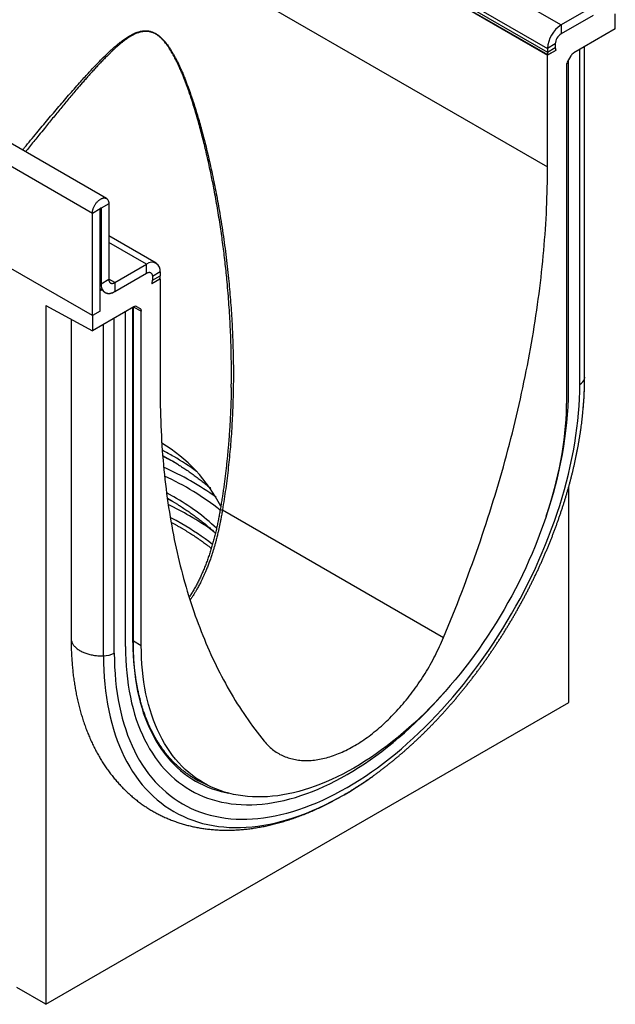
# Model space of a CAD drawing. Units: millimetres. Extents: x -402 to 1084, y -107 to 950.
# Drawn here: x 68 to 177, y -107 to 73 of the extents above; entities that cross this region are included whole.
import ezdxf

# ---------------------------------------------------------------- set-up
doc = ezdxf.new("R2010")
doc.units = ezdxf.units.MM
doc.layers.add('132443', color=7, linetype='Continuous')

# ---------------------------------------------------------------- blocks, each defined once
blk = doc.blocks.new('1038135-M_002_ISO_view')
for p, q in [((261.38, -257.57), (-92.17, -53.47)), ((258.82, -260.28), (-94.73, -56.17)), ((71.44, -95.67), (341.9, -251.81)), ((198.93, -141.92), (344.38, -225.89)), ((196.45, -146.21), (341.9, -230.17)), ((196.45, -146.88), (341.9, -230.85)), ((323.62, -220.84), (341.9, -231.4)), ((341.95, -231.37), (323.67, -220.82)), ((350.21, -222.52), (344.38, -225.89)), ((350.21, -224.15), (344.38, -227.52)), ((354.28, -226.62), (354.28, -223.85)), ((344.38, -225.89), (344.38, -227.52)), ((354.28, -226.62), (346.7, -231)), ((343.32, -229.36), (341.9, -230.17)), ((341.9, -230.85), (343.32, -230.03)), ((343.32, -229.36), (343.32, -230.03)), ((348.68, -290.22), (348.68, -229.85)), ((348.68, -290.38), (348.68, -229.86)), ((341.9, -230.17), (341.9, -230.85)), ((343.43, -230.52), (341.9, -231.4)), ((341.9, -251.81), (341.9, -231.4)), ((343.43, -230.52), (341.95, -231.37)), ((345.55, -232.65), (346.2, -231.53)), ((347.8, -291.52), (347.8, -230.36)), ((345.34, -233.34), (345.34, -294.37)), ((345.76, -292.7), (345.76, -232.29)), ((261.82, -258.54), (260.41, -259.36)), ((261.82, -258.54), (261.82, -272.32)), ((260.23, -259.46), (258.82, -260.28)), ((258.82, -278.95), (258.82, -260.28)), ((260.23, -278.14), (260.23, -259.46)), ((260.41, -259.36), (260.32, -259.31)), ((260.41, -259.36), (260.41, -273.14)), ((270.47, -269.39), (261.82, -264.4)), ((268.72, -269.56), (261.82, -265.58)), ((258.82, -278.95), (240.18, -268.19)), ((262.89, -272.93), (268.72, -269.56)), ((268.72, -271.2), (268.72, -269.56)), ((262.89, -274.57), (268.72, -271.2)), ((271.19, -270.99), (269.78, -271.81)), ((271.19, -270.99), (271.19, -271.67)), ((260.41, -273.14), (260.23, -273.03)), ((260.41, -273.14), (261.82, -272.32)), ((262.89, -272.93), (261.82, -272.32)), ((262.89, -272.93), (262.89, -274.57)), ((269.67, -273.1), (271.19, -272.22)), ((269.67, -273.1), (271.15, -272.25)), ((269.78, -272.49), (271.19, -271.67)), ((269.78, -271.81), (269.78, -272.49)), ((271.19, -272.22), (271.15, -272.2)), ((271.19, -272.22), (271.19, -292.63)), ((260.23, -273.98), (260.65, -274.22)), ((260.65, -274.22), (260.23, -274.46)), ((260.23, -278.14), (260.23, -274.46)), ((250.33, -277.09), (258.82, -281.73)), ((250.33, -277.09), (250.33, -404.7)), ((266.4, -277.35), (258.82, -281.73)), ((260.23, -278.14), (258.82, -278.95)), ((264.86, -339.4), (264.86, -278.24)), ((266.21, -338.62), (266.21, -277.46)), ((266.3, -338.5), (266.3, -277.41)), ((267.75, -278.14), (266.33, -277.4)), ((266.74, -277.26), (267.55, -277.68)), ((266.9, -277.31), (266.87, -277.29)), ((266.9, -277.31), (267.55, -277.68)), ((267.75, -339.16), (267.75, -278.14)), ((254.93, -279.6), (254.93, -337.83)), ((258.82, -278.95), (258.82, -281.73)), ((262.82, -340.58), (262.82, -279.42)), ((260.85, -341.08), (260.85, -280.56)), ((348.36, -296.67), (348.43, -295.9)), ((272.38, -304.95), (271.66, -304.56)), ((345.79, -349.59), (345.79, -310.15)), ((273.42, -312.88), (272.51, -312.37)), ((282.56, -314.42), (322.93, -337.73)), ((266.3, -338.36), (267.75, -339.16)), ((250.33, -404.7), (345.79, -349.59)), ((309.49, -363.42), (310.06, -363.02)), ((277.74, -363.56), (279.63, -364.57)), ((250.33, -404.7), (245.03, -401.64))]:
    blk.add_line(p, q)
at = {"flags": 128}
for points in [[(322.93, -337.73), (323.37, -336.69), (323.79, -335.65), (324.22, -334.62), (324.64, -333.58), (325.05, -332.54), (325.46, -331.5), (325.86, -330.46), (326.26, -329.42), (326.66, -328.38), (327.05, -327.34), (327.43, -326.3), (327.81, -325.26), (328.19, -324.22), (328.56, -323.18), (328.93, -322.14), (329.29, -321.1), (329.65, -320.06), (330, -319.02), (330.34, -317.97), (330.69, -316.93), (331.02, -315.89), (331.36, -314.85), (331.68, -313.81), (332.01, -312.77), (332.32, -311.73), (332.64, -310.69), (332.94, -309.66), (333.25, -308.62), (333.54, -307.58), (333.84, -306.54), (334.12, -305.51), (334.41, -304.47), (334.68, -303.44), (334.96, -302.4), (335.22, -301.37), (335.49, -300.34), (335.74, -299.31), (335.99, -298.28), (336.24, -297.25), (336.48, -296.22), (336.72, -295.19), (336.95, -294.17), (337.18, -293.14), (337.4, -292.12), (337.61, -291.1), (337.82, -290.08), (338.03, -289.06), (338.23, -288.04), (338.43, -287.02), (338.62, -286.01), (338.8, -285), (338.98, -283.98), (339.15, -282.97), (339.32, -281.97), (339.48, -280.96), (339.64, -279.96), (339.8, -278.95), (339.94, -277.95), (340.09, -276.95), (340.22, -275.96), (340.35, -274.96), (340.48, -273.97), (340.6, -272.98), (340.72, -271.99), (340.83, -271), (340.93, -270.02), (341.03, -269.04), (341.13, -268.06), (341.21, -267.08), (341.3, -266.11), (341.38, -265.14), (341.45, -264.17), (341.52, -263.2), (341.58, -262.24), (341.63, -261.27), (341.69, -260.31), (341.73, -259.36), (341.77, -258.4), (341.81, -257.45), (341.84, -256.51), (341.86, -255.56), (341.88, -254.62), (341.89, -253.68), (341.9, -252.74), (341.9, -251.81)], [(258.82, -260.28), (258.82, -260.17), (258.83, -260.06), (258.84, -259.95), (258.86, -259.84), (258.89, -259.72), (258.92, -259.6), (258.95, -259.49), (258.99, -259.37), (259.04, -259.25), (259.09, -259.14), (259.14, -259.02), (259.2, -258.91), (259.26, -258.79), (259.33, -258.68), (259.4, -258.58), (259.47, -258.47), (259.54, -258.37), (259.62, -258.28), (259.71, -258.18), (259.79, -258.09), (259.87, -258.01), (259.96, -257.93), (260.05, -257.86), (260.14, -257.79), (260.23, -257.73), (260.32, -257.67), (260.41, -257.62), (260.5, -257.58), (260.59, -257.55), (260.68, -257.52), (260.77, -257.49), (260.85, -257.48), (260.94, -257.47), (261.02, -257.47), (261.1, -257.47), (261.18, -257.49), (261.25, -257.51), (261.32, -257.53), (261.38, -257.57), (261.45, -257.61), (261.5, -257.66), (261.56, -257.71), (261.61, -257.77), (261.65, -257.83), (261.69, -257.91), (261.73, -257.98), (261.76, -258.06), (261.78, -258.15), (261.8, -258.24), (261.81, -258.34), (261.82, -258.44), (261.82, -258.54)], [(260.23, -259.46), (260.24, -259.43), (260.25, -259.4), (260.26, -259.37), (260.28, -259.35), (260.3, -259.32), (260.32, -259.31), (260.34, -259.3), (260.37, -259.29), (260.38, -259.3), (260.4, -259.31), (260.41, -259.33), (260.41, -259.36)], [(268.72, -271.2), (268.79, -271.16), (268.87, -271.12), (268.94, -271.1), (269.02, -271.08), (269.09, -271.06), (269.16, -271.05), (269.23, -271.05), (269.29, -271.06), (269.35, -271.08), (269.41, -271.1), (269.47, -271.12), (269.52, -271.16), (269.57, -271.2), (269.61, -271.25), (269.65, -271.3), (269.68, -271.36), (269.71, -271.42), (269.74, -271.49), (269.76, -271.56), (269.77, -271.64), (269.78, -271.72), (269.78, -271.81)], [(268.72, -271.2), (268.79, -271.16), (268.87, -271.12), (268.94, -271.1), (269.02, -271.08), (269.09, -271.06), (269.16, -271.05), (269.23, -271.05), (269.29, -271.06), (269.35, -271.08), (269.41, -271.1), (269.47, -271.12), (269.52, -271.16), (269.57, -271.2), (269.61, -271.25), (269.65, -271.3), (269.68, -271.36), (269.71, -271.42), (269.74, -271.49), (269.76, -271.56), (269.77, -271.64), (269.78, -271.72), (269.78, -271.81)], [(261.82, -272.32), (261.83, -272.41), (261.84, -272.49), (261.85, -272.57), (261.87, -272.64), (261.89, -272.71), (261.92, -272.77), (261.95, -272.83), (261.99, -272.89), (262.04, -272.93), (262.08, -272.97), (262.14, -273.01), (262.19, -273.03), (262.25, -273.06), (262.31, -273.07), (262.38, -273.08), (262.44, -273.08), (262.51, -273.07), (262.59, -273.06), (262.66, -273.03), (262.73, -273.01), (262.81, -272.97), (262.89, -272.93)], [(260.65, -274.22), (260.7, -274.31), (260.76, -274.4), (260.82, -274.48), (260.89, -274.55), (260.96, -274.61), (261.03, -274.67), (261.11, -274.72), (261.19, -274.77), (261.28, -274.81), (261.37, -274.84), (261.47, -274.87), (261.56, -274.89), (261.66, -274.9), (261.76, -274.9), (261.87, -274.9), (261.98, -274.89), (262.09, -274.87), (262.2, -274.85), (262.31, -274.82), (262.42, -274.78), (262.54, -274.74), (262.65, -274.69), (262.77, -274.63), (262.89, -274.57)], [(348.68, -290.22), (348.68, -290.26), (348.68, -290.38)], [(262.82, -340.58), (262.84, -341.86), (262.88, -343.11), (262.95, -344.35), (263.05, -345.57), (263.18, -346.77), (263.34, -347.95), (263.53, -349.11), (263.75, -350.25), (263.99, -351.36), (264.27, -352.44), (264.57, -353.51), (264.9, -354.54), (265.26, -355.55), (265.64, -356.53), (266.06, -357.49), (266.49, -358.42), (266.96, -359.31), (267.45, -360.18), (267.97, -361.02), (268.51, -361.83), (269.08, -362.6), (269.68, -363.35), (270.29, -364.06), (270.94, -364.74), (271.6, -365.38), (272.29, -365.99), (273, -366.57), (273.73, -367.11), (274.49, -367.62), (275.27, -368.09), (276.06, -368.53), (276.88, -368.93), (277.72, -369.29), (278.57, -369.62), (279.44, -369.91), (280.34, -370.16), (281.24, -370.38), (282.17, -370.56), (283.11, -370.7), (284.07, -370.81), (285.04, -370.88), (286.02, -370.91), (287.02, -370.9), (288.03, -370.85), (289.05, -370.77), (290.08, -370.65), (291.13, -370.49), (292.18, -370.3), (293.24, -370.06), (294.31, -369.79), (295.39, -369.49), (296.48, -369.14), (297.57, -368.77), (298.66, -368.35), (299.77, -367.9), (300.87, -367.41), (301.98, -366.89), (303.09, -366.33), (304.2, -365.74), (305.31, -365.12), (306.42, -364.46), (307.54, -363.77), (308.65, -363.04), (309.75, -362.28), (310.86, -361.5), (311.96, -360.68), (313.05, -359.83), (314.15, -358.94), (315.23, -358.03), (316.31, -357.1), (317.38, -356.13), (318.44, -355.14), (319.5, -354.11), (320.54, -353.07), (321.57, -351.99), (322.59, -350.9), (323.6, -349.78), (324.6, -348.63), (325.59, -347.47), (326.56, -346.28), (327.51, -345.07), (328.45, -343.84), (329.38, -342.59), (330.29, -341.33), (331.18, -340.04), (332.05, -338.75), (332.91, -337.43), (333.74, -336.1), (334.56, -334.76), (335.36, -333.4), (336.13, -332.03), (336.89, -330.65), (337.62, -329.26), (338.33, -327.87), (339.02, -326.46), (339.69, -325.05), (340.33, -323.63), (340.95, -322.2), (341.54, -320.77), (342.11, -319.34), (342.65, -317.91), (343.17, -316.47), (343.66, -315.03), (344.13, -313.6), (344.57, -312.16), (344.98, -310.73), (345.37, -309.31), (345.72, -307.88), (346.05, -306.47), (346.35, -305.06), (346.63, -303.65), (346.87, -302.26), (347.09, -300.87), (347.28, -299.5), (347.44, -298.14), (347.57, -296.78), (347.67, -295.45), (347.74, -294.12), (347.79, -292.81), (347.8, -291.52)], [(271.19, -292.63), (271.2, -293.56), (271.2, -294.49), (271.22, -295.41), (271.24, -296.33), (271.26, -297.25), (271.29, -298.16), (271.33, -299.07), (271.37, -299.98), (271.41, -300.88), (271.46, -301.78), (271.52, -302.68), (271.58, -303.57), (271.65, -304.46), (271.72, -305.35), (271.8, -306.23), (271.88, -307.11), (271.97, -307.98), (272.07, -308.85), (272.17, -309.72), (272.27, -310.58), (272.38, -311.44), (272.5, -312.29), (272.62, -313.15), (272.74, -313.99), (272.88, -314.84), (273.01, -315.67), (273.15, -316.51), (273.3, -317.34), (273.46, -318.17), (273.61, -318.99), (273.78, -319.81), (273.95, -320.62), (274.12, -321.43), (274.3, -322.23), (274.48, -323.03), (274.67, -323.83), (274.87, -324.62), (275.07, -325.41), (275.27, -326.19), (275.48, -326.96), (275.7, -327.74), (275.92, -328.51), (276.15, -329.27), (276.38, -330.03), (276.61, -330.78), (276.86, -331.53), (277.1, -332.27), (277.36, -333.01), (277.61, -333.75), (277.87, -334.48), (278.14, -335.2), (278.41, -335.92), (278.69, -336.64), (278.97, -337.34), (279.26, -338.05), (279.55, -338.75), (279.85, -339.44), (280.15, -340.13), (280.46, -340.81), (280.77, -341.49), (281.09, -342.16), (281.41, -342.83), (281.74, -343.49), (282.07, -344.15), (282.41, -344.8), (282.75, -345.45), (283.1, -346.09), (283.45, -346.72), (283.81, -347.35), (284.17, -347.98), (284.54, -348.59), (284.91, -349.21), (285.28, -349.81), (285.67, -350.41), (286.05, -351.01), (286.44, -351.6), (286.84, -352.18), (287.24, -352.76), (287.64, -353.33), (288.05, -353.9), (288.46, -354.46), (288.88, -355.02), (289.3, -355.57), (289.73, -356.11), (290.16, -356.65)], [(345.34, -294.37), (345.33, -295.55), (345.29, -296.74), (345.23, -297.95), (345.13, -299.17), (345.01, -300.41), (344.87, -301.65), (344.7, -302.91), (344.5, -304.17), (344.27, -305.45), (344.02, -306.73), (343.75, -308.01), (343.45, -309.31), (343.12, -310.61), (342.77, -311.91), (342.39, -313.22), (341.99, -314.53), (341.57, -315.84), (341.12, -317.15), (340.64, -318.46), (340.15, -319.77), (339.63, -321.08), (339.09, -322.38), (338.52, -323.68), (337.94, -324.98), (337.33, -326.27), (336.7, -327.55), (336.05, -328.83), (335.38, -330.1), (334.69, -331.36), (333.98, -332.61), (333.25, -333.84), (332.51, -335.07), (331.74, -336.29), (330.96, -337.49), (330.17, -338.67), (329.35, -339.84), (328.52, -341), (327.68, -342.14), (326.82, -343.26), (325.95, -344.36), (325.06, -345.45), (324.16, -346.51), (323.25, -347.56), (322.33, -348.58), (321.4, -349.58), (320.45, -350.56), (319.5, -351.52), (318.54, -352.45), (317.57, -353.36), (316.59, -354.24), (315.61, -355.1), (314.62, -355.93), (313.62, -356.73), (312.62, -357.51), (311.61, -358.26), (310.6, -358.98), (309.59, -359.67), (308.58, -360.33), (307.56, -360.96), (306.55, -361.56), (305.53, -362.14), (304.52, -362.68), (303.51, -363.18), (302.49, -363.66), (301.49, -364.1), (300.48, -364.52), (299.48, -364.9), (298.48, -365.24), (297.49, -365.55), (296.51, -365.83), (295.53, -366.08), (294.56, -366.29), (293.6, -366.47), (292.65, -366.62), (291.7, -366.72), (290.77, -366.8), (289.85, -366.84), (288.94, -366.85), (288.04, -366.82), (287.15, -366.76), (286.28, -366.66), (285.42, -366.53), (284.57, -366.37), (283.75, -366.17), (282.93, -365.94), (282.13, -365.68), (281.35, -365.38), (280.59, -365.04), (279.84, -364.68), (279.12, -364.28), (278.41, -363.85), (277.72, -363.39), (277.05, -362.89), (276.4, -362.36), (275.77, -361.81), (275.16, -361.22), (274.58, -360.6), (274.01, -359.95), (273.47, -359.27), (272.95, -358.56), (272.45, -357.82), (271.98, -357.06), (271.53, -356.27), (271.11, -355.45), (270.71, -354.6), (270.33, -353.73), (269.98, -352.83), (269.65, -351.91), (269.35, -350.96), (269.08, -349.99), (268.83, -349), (268.6, -347.99), (268.4, -346.95), (268.23, -345.89), (268.09, -344.82), (267.97, -343.72), (267.87, -342.61), (267.81, -341.47), (267.77, -340.33), (267.75, -339.16)], [(273.42, -305.53), (272.42, -304.97), (272.38, -304.95)], [(274.52, -306.19), (274.39, -306.11), (273.42, -305.53)], [(273.67, -312.04), (272.67, -311.47), (272.36, -311.31)], [(274, -313.22), (273.56, -312.97), (272.51, -312.42)], [(274.52, -313.54), (274.39, -313.46), (273.42, -312.88)], [(275.14, -316.96), (274.09, -316.38), (273.04, -315.81)], [(254.93, -337.83), (254.93, -337.87), (254.94, -337.99), (254.95, -338.12), (254.97, -338.24), (255, -338.36), (255.04, -338.48), (255.09, -338.6), (255.14, -338.71), (255.2, -338.83), (255.27, -338.95), (255.34, -339.06), (255.43, -339.17), (255.52, -339.28), (255.61, -339.39), (255.72, -339.5), (255.83, -339.6), (255.95, -339.7), (256.07, -339.8), (256.2, -339.89), (256.34, -339.99), (256.48, -340.08), (256.63, -340.16), (256.78, -340.25), (256.94, -340.33), (257.11, -340.4), (257.28, -340.48), (257.45, -340.55), (257.63, -340.61), (257.81, -340.67), (258, -340.73), (258.18, -340.78), (258.38, -340.83), (258.57, -340.88), (258.77, -340.92), (258.97, -340.96), (259.18, -340.99), (259.38, -341.02), (259.59, -341.04), (259.8, -341.06), (260.01, -341.07), (260.22, -341.08), (260.43, -341.09), (260.64, -341.09), (260.85, -341.08)], [(290.16, -356.65), (290.34, -356.86), (290.52, -357.07), (290.71, -357.27), (290.91, -357.46), (291.1, -357.65), (291.3, -357.84), (291.51, -358.01), (291.72, -358.18), (291.93, -358.34), (292.15, -358.5), (292.37, -358.65), (292.6, -358.79), (292.83, -358.93), (293.06, -359.06), (293.3, -359.18), (293.54, -359.3), (293.79, -359.41), (294.04, -359.51), (294.29, -359.6), (294.54, -359.69), (294.8, -359.77), (295.07, -359.85), (295.33, -359.91), (295.6, -359.97), (295.87, -360.03), (296.15, -360.07), (296.43, -360.11), (296.71, -360.14), (296.99, -360.17), (297.28, -360.19), (297.57, -360.2), (297.86, -360.2), (298.15, -360.2), (298.45, -360.19), (298.75, -360.17), (299.05, -360.14), (299.35, -360.11), (299.66, -360.07), (299.97, -360.02), (300.28, -359.97), (300.59, -359.91), (300.9, -359.84), (301.21, -359.77), (301.53, -359.69), (301.85, -359.6), (302.17, -359.5), (302.48, -359.4), (302.81, -359.29), (303.13, -359.18), (303.45, -359.05), (303.77, -358.92), (304.1, -358.79), (304.42, -358.64), (304.75, -358.49), (305.08, -358.34), (305.4, -358.17), (305.73, -358), (306.06, -357.83), (306.39, -357.64), (306.71, -357.46), (307.04, -357.26), (307.37, -357.06), (307.69, -356.85), (308.02, -356.64), (308.35, -356.42), (308.67, -356.19), (309, -355.96), (309.32, -355.72), (309.65, -355.48), (309.97, -355.23), (310.29, -354.97), (310.61, -354.71), (310.93, -354.44), (311.25, -354.17), (311.57, -353.89), (311.88, -353.61), (312.2, -353.32), (312.51, -353.03), (312.82, -352.73), (313.13, -352.43), (313.44, -352.12), (313.74, -351.8), (314.05, -351.49), (314.35, -351.16), (314.65, -350.84), (314.94, -350.5), (315.24, -350.17), (315.53, -349.83), (315.82, -349.48), (316.11, -349.14), (316.39, -348.78), (316.67, -348.43), (316.95, -348.07), (317.22, -347.7), (317.5, -347.33), (317.77, -346.96), (318.03, -346.59), (318.29, -346.21), (318.55, -345.83), (318.81, -345.45), (319.06, -345.06), (319.31, -344.67), (319.56, -344.28), (319.8, -343.88), (320.04, -343.49), (320.27, -343.09), (320.5, -342.69), (320.73, -342.28), (320.95, -341.88), (321.17, -341.47), (321.38, -341.06), (321.59, -340.65), (321.79, -340.23), (322, -339.82), (322.19, -339.4), (322.39, -338.98), (322.57, -338.57), (322.76, -338.15), (322.93, -337.73)], [(264.86, -339.4), (264.88, -340.61), (264.92, -341.81), (264.99, -342.99), (265.09, -344.15), (265.21, -345.3), (265.36, -346.42), (265.54, -347.52), (265.75, -348.6), (265.98, -349.66), (266.24, -350.69), (266.53, -351.7), (266.84, -352.69), (267.18, -353.65), (267.55, -354.59), (267.94, -355.5), (268.36, -356.38), (268.81, -357.23), (269.27, -358.06), (269.77, -358.86), (270.28, -359.62), (270.83, -360.36), (271.39, -361.07), (271.98, -361.75), (272.59, -362.39), (273.22, -363.01), (273.88, -363.59), (274.56, -364.14), (275.25, -364.65), (275.97, -365.14), (276.71, -365.59), (277.47, -366), (278.25, -366.38), (279.04, -366.73), (279.86, -367.04), (280.69, -367.32), (281.54, -367.56), (282.4, -367.77), (283.28, -367.94), (284.18, -368.07), (285.09, -368.17), (286.01, -368.24), (286.95, -368.27), (287.9, -368.26), (288.86, -368.22), (289.83, -368.14), (290.82, -368.02), (291.81, -367.87), (292.81, -367.69), (293.82, -367.46), (294.84, -367.21), (295.87, -366.92), (296.9, -366.59), (297.94, -366.23), (298.98, -365.83), (300.03, -365.4), (301.08, -364.94), (302.14, -364.44), (303.19, -363.91), (304.25, -363.35), (305.31, -362.76), (306.37, -362.13), (307.43, -361.47), (308.48, -360.78), (309.54, -360.06), (310.59, -359.31), (311.64, -358.53), (312.68, -357.72), (313.72, -356.88), (314.75, -356.01), (315.78, -355.12), (316.8, -354.2), (317.81, -353.25), (318.81, -352.28), (319.81, -351.29), (320.79, -350.27), (321.76, -349.22), (322.72, -348.15), (323.07, -347.77)], [(264.86, -339.4), (264.88, -340.61), (264.92, -341.81), (264.99, -342.99), (265.09, -344.15), (265.21, -345.3), (265.36, -346.42), (265.54, -347.52), (265.75, -348.6), (265.98, -349.66), (266.24, -350.69), (266.53, -351.7), (266.84, -352.69), (267.18, -353.65), (267.55, -354.59), (267.94, -355.5), (268.36, -356.38), (268.81, -357.23), (269.27, -358.06), (269.77, -358.86), (270.28, -359.62), (270.83, -360.36), (271.39, -361.07), (271.98, -361.75), (272.59, -362.39), (273.22, -363.01), (273.88, -363.59), (274.56, -364.14), (275.25, -364.65), (275.97, -365.14), (276.71, -365.59), (277.47, -366), (278.25, -366.38), (279.04, -366.73), (279.86, -367.04), (280.69, -367.32), (281.54, -367.56), (282.4, -367.77), (283.28, -367.94), (284.18, -368.07), (285.09, -368.17), (286.01, -368.24), (286.95, -368.27), (287.9, -368.26), (288.86, -368.22), (289.83, -368.14), (290.82, -368.02), (291.81, -367.87), (292.81, -367.69), (293.82, -367.46), (294.84, -367.21), (295.87, -366.92), (296.9, -366.59), (297.94, -366.23), (298.98, -365.83), (300.03, -365.4), (301.08, -364.94), (302.14, -364.44), (303.19, -363.91), (304.25, -363.35), (305.31, -362.76), (306.37, -362.13), (307.43, -361.47), (308.48, -360.78), (309.54, -360.06), (310.59, -359.31), (311.64, -358.53), (312.68, -357.72), (313.72, -356.88), (314.75, -356.01), (315.78, -355.12), (316.8, -354.2), (317.81, -353.25), (318.81, -352.28), (319.81, -351.29), (320.79, -350.27), (321.76, -349.22), (322.72, -348.15), (323.07, -347.77)], [(266.21, -338.62), (266.22, -339.8), (266.26, -340.96), (266.33, -342.1), (266.42, -343.22), (266.54, -344.32), (266.69, -345.41), (266.86, -346.47), (267.06, -347.52), (267.29, -348.54), (267.54, -349.54), (267.82, -350.52), (268.12, -351.47), (268.45, -352.4), (268.81, -353.31), (269.19, -354.19), (269.59, -355.04), (270.02, -355.86), (270.47, -356.66), (270.95, -357.43), (271.45, -358.18), (271.97, -358.89), (272.52, -359.58), (273.09, -360.23), (273.68, -360.85), (274.29, -361.45), (274.92, -362.01), (275.58, -362.54), (276.25, -363.04), (276.95, -363.51), (277.66, -363.94), (278.39, -364.34), (279.15, -364.71), (279.92, -365.05), (280.7, -365.35), (281.51, -365.62), (282.33, -365.85), (283.16, -366.05), (283.66, -366.15)], [(260.85, -341.08), (260.87, -342.4), (260.91, -343.7), (260.99, -344.99), (261.09, -346.25), (261.23, -347.49), (261.39, -348.71), (261.59, -349.9), (261.81, -351.07), (262.06, -352.22), (262.35, -353.35), (262.66, -354.44), (263, -355.51), (263.37, -356.56), (263.77, -357.57), (264.19, -358.56), (264.65, -359.52), (265.13, -360.45), (265.64, -361.34), (266.17, -362.21), (266.73, -363.04), (267.32, -363.84), (267.93, -364.61), (268.57, -365.35), (269.24, -366.05), (269.92, -366.72), (270.64, -367.35), (271.37, -367.94), (272.13, -368.5), (272.91, -369.03), (273.71, -369.52), (274.54, -369.97), (275.38, -370.38), (276.24, -370.76), (277.13, -371.1), (278.03, -371.4), (278.95, -371.66), (279.89, -371.88), (280.85, -372.07), (281.82, -372.22), (282.81, -372.32), (283.81, -372.39), (284.83, -372.43), (285.86, -372.42), (286.9, -372.37), (287.96, -372.28), (289.03, -372.16), (290.11, -372), (291.19, -371.8), (292.29, -371.56), (293.4, -371.28), (294.51, -370.96), (295.63, -370.61), (296.76, -370.21), (297.89, -369.78), (299.03, -369.32), (300.17, -368.82), (301.32, -368.28), (302.47, -367.7), (303.61, -367.09), (304.76, -366.44), (305.91, -365.76), (307.06, -365.05), (308.21, -364.3), (309.35, -363.52), (309.49, -363.42)], [(277.15, -363.29), (277.6, -363.56), (278.1, -363.84)]]:
    blk.add_lwpolyline(points, dxfattribs=at)
for centre, radius, start, end in [((347.27, -230.41), 5.37, 122.574, 177.426), ((345.61, -229.46), 2.3, 122.5111, 177.4889), ((344.29, -230.06), 0.968, 178.2036, 207.9077), ((344.74, -230.86), 2.84, 179.735, 190.3294), ((269.68, -270.75), 1.53, 350.9157, 129.0736), ((261.92, -273.38), 1.53, 170.9156, 309.0737), ((267.88, -272.46), 1.9, 340.1846, 359.0837), ((267.41, -271.66), 3.78, 351.0589, 359.8013), ((347.14, -290.1), 1.56, 295.131, 349.7371), ((285.19, -290.3), 63.49, 354.9377, 359.9261), ((273.58, -291.55), 72.18, 340.5679, 359.0873), ((257.17, -326.45), 28.11, 26.8068, 59.3757), ((247.29, -350.43), 52.8, 60.0277, 62.6111), ((247.15, -353.83), 54.97, 60.7567, 63.5099), ((250.74, -344.57), 46, 53.9069, 60.0996), ((249.39, -356.83), 54.99, 54.389, 65.9145), ((250.33, -355.19), 51.69, 52.0043, 65.2152), ((253.21, -348.15), 41.5, 47.0286, 60.4595), ((247.5, -365.99), 58.24, 60.058, 64.3965), ((284.33, -303.67), 10.9, 258.572, 260.6576), ((251.84, -358.52), 49.6, 54.0541, 60.0972), ((252.06, -357.21), 46.39, 51.819, 60.1718), ((266.15, -338.49), 0.147, 293.4621, 355.2177), ((260.81, -336.83), 4.25, 270.5445, 298.2097), ((286.45, -347.39), 18.42, 240.6656, 246.7361), ((286.82, -347.58), 18.45, 241.7773, 247.2043)]:
    blk.add_arc(centre, radius, start, end)
for centre, major_axis, ratio, start_param, end_param in [((346.7, -231.82), (0.5, 0.866), 0.577777, 0.785659, 1.571058), ((346.05, -232.94), (0.5, 0.866), 0.577777, 1.571058, 2.35577), ((266.4, -278.17), (0.5, 0.867), 0.576986, 0.000261, 0.784974), ((267.05, -278.55), (0.5, 0.867), 0.576986, 5.498049, 6.283447)]:
    blk.add_ellipse(centre, major_axis=major_axis, ratio=ratio, start_param=start_param, end_param=end_param)
for points, knots in [([(246.07, -248.73), (246.2, -248.58), (246.69, -247.98), (247.55, -246.93), (248.63, -245.63), (249.68, -244.37), (250.7, -243.16), (251.71, -241.96), (252.72, -240.77), (253.73, -239.6), (254.73, -238.44), (255.73, -237.3), (256.64, -236.27), (257.48, -235.34), (258.23, -234.52), (258.98, -233.71), (259.74, -232.92), (260.5, -232.14), (261.17, -231.48), (261.76, -230.91), (262.26, -230.45), (262.76, -230), (263.27, -229.56), (263.79, -229.14), (264.25, -228.78), (264.67, -228.48), (265.03, -228.23), (265.39, -228), (265.76, -227.78), (266.14, -227.58), (266.5, -227.41), (266.83, -227.28), (267.14, -227.17), (267.46, -227.08), (267.75, -227.01), (268.03, -226.97), (268.28, -226.95), (268.54, -226.94), (268.8, -226.95), (269.07, -226.98), (269.34, -227.04), (269.6, -227.11), (269.86, -227.2), (270.13, -227.32), (270.39, -227.46), (270.65, -227.62), (270.9, -227.8), (271.15, -228), (271.4, -228.22), (271.64, -228.46), (271.87, -228.7), (272.1, -228.97), (272.32, -229.24), (272.53, -229.52), (272.77, -229.85), (273.02, -230.22), (273.28, -230.64), (273.55, -231.1), (273.83, -231.6), (274.12, -232.14), (274.4, -232.69), (274.66, -233.25), (274.94, -233.86), (275.23, -234.53), (275.53, -235.25), (275.82, -235.96), (276.13, -236.77), (276.47, -237.68), (276.82, -238.7), (277.2, -239.82), (277.59, -241.04), (278, -242.36), (278.39, -243.69), (278.8, -245.17), (279.23, -246.8), (279.68, -248.59), (280.11, -250.39), (280.51, -252.19), (280.9, -253.99), (281.26, -255.79), (281.61, -257.6), (281.93, -259.41), (282.26, -261.35), (282.58, -263.42), (282.89, -265.6), (283.18, -267.8), (283.44, -269.99), (283.67, -272.11), (283.86, -274.13), (284.02, -276.08), (284.17, -278.02), (284.29, -279.97), (284.38, -281.92), (284.46, -283.86), (284.52, -285.77), (284.55, -287.68), (284.56, -289.58), (284.55, -291.48), (284.52, -293.39), (284.46, -295.29), (284.38, -297.19), (284.28, -299.1), (284.16, -301), (284.01, -302.89), (283.84, -304.79), (283.64, -306.7), (283.41, -308.62), (283.16, -310.56), (282.87, -312.49), (282.66, -313.78), (282.56, -314.42)], [0, 0, 0, 0, 0.005226, 0.021057, 0.036887, 0.051652, 0.066417, 0.081183, 0.095948, 0.110745, 0.125543, 0.140341, 0.155138, 0.166318, 0.177499, 0.188679, 0.199875, 0.211071, 0.222266, 0.229499, 0.236732, 0.243965, 0.251214, 0.258464, 0.265712, 0.270541, 0.275369, 0.280197, 0.285028, 0.289861, 0.294691, 0.29842, 0.302151, 0.305881, 0.309608, 0.312409, 0.31521, 0.318011, 0.32087, 0.323731, 0.326589, 0.329283, 0.331987, 0.334692, 0.337394, 0.340087, 0.342777, 0.345474, 0.348176, 0.350876, 0.353569, 0.356264, 0.358963, 0.361662, 0.364358, 0.368043, 0.371729, 0.375415, 0.379954, 0.384497, 0.389042, 0.393587, 0.398129, 0.403868, 0.409608, 0.41519, 0.420773, 0.4287, 0.436629, 0.444556, 0.454728, 0.4649, 0.475072, 0.485244, 0.49884, 0.512436, 0.526031, 0.539588, 0.553146, 0.566703, 0.580275, 0.593847, 0.607419, 0.623694, 0.639971, 0.656248, 0.672524, 0.688799, 0.703136, 0.717474, 0.731811, 0.746165, 0.760519, 0.774873, 0.788856, 0.802839, 0.816823, 0.830806, 0.844789, 0.858773, 0.872757, 0.886741, 0.900724, 0.91471, 0.928694, 0.942678, 0.957008, 0.971339, 0.98567, 1, 1, 1, 1]), ([(284.19, -290.43), (284.19, -290.33), (284.2, -289.76), (284.2, -288.7), (284.19, -287.25), (284.16, -285.63), (284.12, -284.04), (284.07, -282.47), (283.99, -280.85), (283.9, -279.01), (283.76, -276.93), (283.6, -274.86), (283.43, -272.94), (283.26, -271.18), (283.09, -269.57), (282.9, -267.97), (282.7, -266.37), (282.49, -264.76), (282.25, -263.13), (282, -261.45), (281.72, -259.75), (281.43, -258.04), (281.14, -256.45), (280.85, -254.97), (280.58, -253.6), (280.29, -252.23), (279.99, -250.85), (279.68, -249.47), (279.35, -248.08), (279, -246.69), (278.64, -245.3), (278.27, -243.92), (277.87, -242.52), (277.46, -241.14), (277.07, -239.91), (276.72, -238.84), (276.44, -238.02), (276.18, -237.29), (275.95, -236.65), (275.71, -236.02), (275.42, -235.29), (275.15, -234.63), (274.9, -234.03), (274.67, -233.53), (274.41, -232.96), (274.15, -232.41), (273.9, -231.93), (273.69, -231.52), (273.46, -231.11), (273.22, -230.71), (272.97, -230.3), (272.73, -229.93), (272.5, -229.61), (272.29, -229.32), (272.07, -229.04), (271.85, -228.8), (271.65, -228.57), (271.46, -228.38), (271.26, -228.19), (271.06, -228.02), (270.85, -227.86), (270.64, -227.71), (270.43, -227.58), (270.22, -227.46), (270.01, -227.36), (269.79, -227.27), (269.57, -227.2), (269.34, -227.14), (269.1, -227.09), (268.84, -227.06), (268.58, -227.05), (268.33, -227.06), (268.07, -227.09), (267.8, -227.14), (267.52, -227.2), (267.22, -227.29), (266.92, -227.4), (266.63, -227.53), (266.35, -227.66), (266.02, -227.84), (265.64, -228.06), (265.23, -228.32), (264.82, -228.61), (264.43, -228.91), (264.04, -229.22), (263.66, -229.53), (263.28, -229.86), (262.91, -230.2), (262.53, -230.54), (262.04, -231.01), (261.49, -231.56), (260.87, -232.19), (260.31, -232.77), (259.75, -233.36), (259.2, -233.97), (258.64, -234.58), (258.09, -235.2), (257.54, -235.83), (256.84, -236.63), (256.09, -237.51), (255.27, -238.46), (254.54, -239.34), (253.8, -240.22), (253.06, -241.11), (252.32, -242.01), (251.57, -242.92), (250.82, -243.84), (249.99, -244.86), (249.14, -245.9), (248.3, -246.95), (247.53, -247.9), (246.97, -248.6), (246.66, -248.98), (246.62, -249.04)], [0, 0, 0, 0, 0.002466, 0.0154785, 0.0284949, 0.0415114, 0.0590196, 0.0714617, 0.0839046, 0.1025665, 0.1212284, 0.1399008, 0.1585733, 0.1730962, 0.1876195, 0.2021424, 0.2166761, 0.23121, 0.2457436, 0.2613061, 0.2768685, 0.292437, 0.3080054, 0.3205861, 0.3331669, 0.3457512, 0.3583355, 0.3711834, 0.3840313, 0.3968842, 0.4097372, 0.4227309, 0.4357246, 0.4487285, 0.4617323, 0.4704063, 0.4790821, 0.4851574, 0.4912327, 0.4973124, 0.503392, 0.512131, 0.5165042, 0.5208774, 0.527062, 0.5332464, 0.5373873, 0.5415287, 0.5456692, 0.550011, 0.5543541, 0.5586949, 0.5620178, 0.565344, 0.568669, 0.5719903, 0.5746497, 0.5773105, 0.5799695, 0.5826942, 0.5854209, 0.5881451, 0.5907964, 0.59345, 0.5961013, 0.5988344, 0.6015698, 0.6043033, 0.6076614, 0.6110229, 0.6143821, 0.617825, 0.62127, 0.6247136, 0.6290794, 0.6334492, 0.6378233, 0.6422, 0.6465757, 0.6509455, 0.6576736, 0.6644042, 0.6711361, 0.6778659, 0.6844581, 0.6910505, 0.697649, 0.7042476, 0.7108595, 0.7174714, 0.7307007, 0.7409142, 0.7511278, 0.7613463, 0.7715649, 0.7817912, 0.7920174, 0.8022466, 0.8124757, 0.8304719, 0.8439788, 0.8574857, 0.870997, 0.8845083, 0.8980321, 0.9115559, 0.9250837, 0.9386114, 0.9566601, 0.9702574, 0.9838547, 0.9974558, 1, 1, 1, 1]), ([(284.17, -292.1), (284.18, -291.93), (284.19, -291.38), (284.19, -290.82), (284.19, -290.43)], [0, 0, 0, 0, 0.296573, 1, 1, 1, 1]), ([(348.41, -296.1), (348.42, -295.96), (348.45, -295.63), (348.5, -295.1), (348.54, -294.52), (348.57, -293.94), (348.61, -293.37), (348.63, -292.79), (348.65, -292.22), (348.67, -291.65), (348.68, -291.08), (348.68, -290.6), (348.68, -290.32), (348.68, -290.22)], [0, 0, 0, 0, 0.0688329, 0.1666071, 0.2644008, 0.362213, 0.4600429, 0.5578894, 0.6557511, 0.7536269, 0.8515151, 0.9494143, 1, 1, 1, 1]), ([(284.17, -292.1), (284.17, -292.21), (284.17, -292.68), (284.15, -293.49), (284.12, -294.53), (284.08, -295.56), (284.04, -296.59), (283.99, -297.62), (283.93, -298.64), (283.87, -299.66), (283.8, -300.67), (283.72, -301.68), (283.64, -302.69), (283.55, -303.69), (283.46, -304.69), (283.36, -305.68), (283.25, -306.67), (283.13, -307.66), (283.01, -308.63), (282.89, -309.61), (282.76, -310.57), (282.62, -311.53), (282.47, -312.49), (282.32, -313.43), (282.22, -314.05), (282.17, -314.35)], [0, 0, 0, 0, 0.0154147, 0.0621641, 0.1087122, 0.1550646, 0.2012269, 0.2472047, 0.2930033, 0.3386283, 0.384085, 0.4293787, 0.4745148, 0.5194984, 0.5643348, 0.6090287, 0.6535252, 0.6977661, 0.7417947, 0.7856187, 0.8292456, 0.8726827, 0.9159372, 0.959016, 1, 1, 1, 1]), ([(310.06, -363.01), (310.13, -362.96), (310.36, -362.8), (310.74, -362.52), (311.21, -362.17), (311.68, -361.82), (312.14, -361.46), (312.61, -361.1), (313.07, -360.73), (313.54, -360.36), (314, -359.98), (314.46, -359.6), (314.91, -359.21), (315.37, -358.82), (315.83, -358.43), (316.28, -358.02), (316.74, -357.62), (317.19, -357.21), (317.64, -356.79), (318.08, -356.37), (318.53, -355.95), (318.98, -355.52), (319.42, -355.09), (319.86, -354.65), (320.3, -354.21), (320.74, -353.76), (321.17, -353.31), (321.61, -352.86), (322.04, -352.4), (322.47, -351.94), (322.89, -351.47), (323.32, -351), (323.74, -350.53), (324.16, -350.05), (324.58, -349.57), (325, -349.08), (325.41, -348.59), (325.82, -348.1), (326.23, -347.6), (326.64, -347.1), (327.04, -346.6), (327.44, -346.09), (327.84, -345.58), (328.24, -345.07), (328.63, -344.55), (329.02, -344.03), (329.41, -343.51), (329.79, -342.99), (330.17, -342.46), (330.55, -341.92), (330.93, -341.39), (331.3, -340.85), (331.67, -340.31), (332.04, -339.77), (332.4, -339.22), (332.76, -338.67), (333.12, -338.12), (333.48, -337.57), (333.83, -337.01), (334.17, -336.45), (334.52, -335.89), (334.86, -335.33), (335.2, -334.77), (335.53, -334.2), (335.86, -333.63), (336.19, -333.06), (336.51, -332.48), (336.83, -331.91), (337.15, -331.33), (337.46, -330.75), (337.77, -330.17), (338.08, -329.59), (338.38, -329.01), (338.68, -328.42), (338.97, -327.83), (339.26, -327.25), (339.55, -326.66), (339.83, -326.07), (340.11, -325.47), (340.38, -324.88), (340.65, -324.29), (340.92, -323.69), (341.18, -323.09), (341.44, -322.5), (341.69, -321.9), (341.94, -321.3), (342.19, -320.7), (342.43, -320.1), (342.67, -319.5), (342.9, -318.9), (343.13, -318.3), (343.36, -317.69), (343.58, -317.09), (343.79, -316.49), (344, -315.89), (344.21, -315.28), (344.41, -314.68), (344.61, -314.08), (344.81, -313.47), (345, -312.87), (345.18, -312.27), (345.36, -311.66), (345.54, -311.06), (345.71, -310.46), (345.88, -309.86), (346.04, -309.26), (346.19, -308.66), (346.35, -308.06), (346.5, -307.46), (346.64, -306.86), (346.78, -306.26), (346.91, -305.66), (347.04, -305.07), (347.16, -304.47), (347.28, -303.88), (347.4, -303.28), (347.51, -302.69), (347.61, -302.1), (347.71, -301.51), (347.81, -300.93), (347.9, -300.34), (347.99, -299.75), (348.07, -299.17), (348.14, -298.59), (348.21, -298.01), (348.28, -297.43), (348.33, -296.99), (348.35, -296.74), (348.36, -296.68)], [0, 0, 0, 0, 0.00367, 0.011711, 0.019751, 0.02779, 0.035829, 0.043866, 0.051902, 0.059937, 0.067971, 0.076004, 0.084036, 0.092067, 0.100097, 0.108126, 0.116154, 0.12418, 0.132206, 0.140231, 0.148255, 0.156278, 0.164299, 0.17232, 0.18034, 0.188359, 0.196378, 0.204395, 0.212411, 0.220427, 0.228441, 0.236455, 0.244468, 0.252481, 0.260492, 0.268503, 0.276513, 0.284522, 0.292531, 0.300539, 0.308547, 0.316554, 0.32456, 0.332566, 0.340571, 0.348576, 0.35658, 0.364584, 0.372588, 0.380591, 0.388593, 0.396596, 0.404598, 0.412599, 0.420601, 0.428602, 0.436603, 0.444603, 0.452604, 0.460604, 0.468605, 0.476605, 0.484605, 0.492605, 0.500605, 0.508605, 0.516605, 0.524605, 0.532605, 0.540605, 0.548605, 0.556606, 0.564607, 0.572607, 0.580608, 0.58861, 0.596611, 0.604613, 0.612615, 0.620618, 0.628621, 0.636624, 0.644628, 0.652632, 0.660636, 0.668641, 0.676647, 0.684653, 0.69266, 0.700667, 0.708675, 0.716683, 0.724693, 0.732702, 0.740713, 0.748724, 0.756736, 0.764749, 0.772763, 0.780777, 0.788792, 0.796809, 0.804825, 0.812843, 0.820862, 0.828882, 0.836903, 0.844924, 0.852947, 0.860971, 0.868995, 0.877021, 0.885048, 0.893075, 0.901104, 0.909134, 0.917165, 0.925197, 0.93323, 0.941265, 0.9493, 0.957336, 0.965374, 0.973412, 0.981452, 0.989493, 0.997534, 1, 1, 1, 1]), ([(274.52, -306.19), (274.64, -306.26), (274.9, -306.42), (275.29, -306.67), (275.69, -306.93), (276.09, -307.19), (276.48, -307.45), (276.86, -307.72), (277.24, -307.99), (277.61, -308.26), (277.98, -308.53), (278.34, -308.81), (278.7, -309.09), (279.05, -309.37), (279.4, -309.65), (279.74, -309.94), (280.07, -310.22), (280.29, -310.41), (280.39, -310.51)], [0, 0, 0, 0, 0.056211, 0.11922, 0.182228, 0.245237, 0.308245, 0.371253, 0.434262, 0.497271, 0.560281, 0.623292, 0.686304, 0.749318, 0.812333, 0.875351, 0.938372, 1, 1, 1, 1]), ([(274.52, -313.54), (274.64, -313.61), (274.9, -313.77), (275.29, -314.02), (275.69, -314.28), (276.09, -314.54), (276.48, -314.8), (276.86, -315.07), (277.24, -315.34), (277.61, -315.61), (277.98, -315.88), (278.34, -316.16), (278.7, -316.44), (279.05, -316.72), (279.4, -317), (279.74, -317.29), (280.07, -317.57), (280.4, -317.86), (280.73, -318.15), (281.02, -318.42), (281.2, -318.6), (281.28, -318.68)], [0, 0, 0, 0, 0.047787, 0.1013532, 0.154919, 0.2084846, 0.2620502, 0.3156157, 0.3691816, 0.4227479, 0.4763148, 0.5298826, 0.5834515, 0.6370219, 0.6905939, 0.7441678, 0.7977441, 0.8513229, 0.9049048, 0.9584899, 1, 1, 1, 1]), ([(282.17, -314.35), (282.16, -314.38), (282.13, -314.56), (282.07, -314.89), (281.99, -315.34), (281.91, -315.78), (281.82, -316.22), (281.73, -316.67), (281.64, -317.11), (281.55, -317.55), (281.45, -317.99), (281.34, -318.43), (281.24, -318.87), (281.13, -319.31), (281.01, -319.75), (280.89, -320.18), (280.77, -320.61), (280.65, -321.04), (280.52, -321.47), (280.39, -321.9), (280.25, -322.32), (280.12, -322.74), (279.97, -323.15), (279.83, -323.56), (279.68, -323.97), (279.52, -324.37), (279.37, -324.77), (279.21, -325.17), (279.05, -325.55), (278.88, -325.94), (278.71, -326.32), (278.53, -326.7), (278.36, -327.07), (278.18, -327.43), (277.99, -327.8), (277.81, -328.15), (277.62, -328.5), (277.42, -328.85), (277.23, -329.19), (277.02, -329.53), (276.82, -329.86), (276.64, -330.14), (276.53, -330.31), (276.49, -330.37)], [0, 0, 0, 0, 0.005961, 0.031247, 0.056562, 0.081954, 0.107393, 0.13287, 0.158392, 0.183967, 0.209597, 0.23523, 0.260867, 0.286514, 0.312176, 0.337854, 0.363497, 0.389111, 0.414704, 0.440282, 0.465845, 0.491341, 0.51678, 0.542171, 0.567522, 0.592763, 0.617865, 0.642899, 0.667867, 0.692762, 0.717591, 0.742351, 0.767022, 0.791614, 0.816138, 0.840601, 0.864988, 0.889279, 0.91349, 0.937631, 0.961712, 0.985738, 1, 1, 1, 1]), ([(282.56, -314.42), (282.51, -314.69), (282.43, -315.23), (282.29, -315.97), (282.16, -316.64), (282.04, -317.24), (281.91, -317.84), (281.77, -318.51), (281.59, -319.23), (281.41, -319.96), (281.23, -320.62), (281.06, -321.22), (280.88, -321.82), (280.68, -322.48), (280.44, -323.2), (280.16, -323.98), (279.88, -324.73), (279.61, -325.39), (279.36, -325.99), (279.13, -326.52), (278.88, -327.05), (278.6, -327.62), (278.28, -328.25), (277.94, -328.86), (277.62, -329.41), (277.32, -329.91), (277.01, -330.39), (276.79, -330.73), (276.67, -330.9), (276.66, -330.91)], [0, 0, 0, 0, 0.044613, 0.08926, 0.122869, 0.156479, 0.190145, 0.223811, 0.26849, 0.3132, 0.347686, 0.382171, 0.416718, 0.451264, 0.498246, 0.545267, 0.589823, 0.634413, 0.66799, 0.701567, 0.735207, 0.768847, 0.813482, 0.858156, 0.892779, 0.927402, 0.962104, 0.996807, 1, 1, 1, 1]), ([(273.19, -316.71), (273.34, -316.78), (273.64, -316.94), (274.08, -317.18), (274.52, -317.43), (274.82, -317.6), (274.99, -317.69), (275.01, -317.71)], [0, 0, 0, 0, 0.238869, 0.483162, 0.72745, 0.958881, 1, 1, 1, 1]), ([(275.01, -317.71), (275.09, -317.75), (275.31, -317.88), (275.67, -318.09), (276.09, -318.35), (276.51, -318.61), (276.92, -318.87), (277.33, -319.13), (277.74, -319.4), (278.14, -319.67), (278.53, -319.94), (278.92, -320.22), (279.3, -320.49), (279.68, -320.77), (280.05, -321.05), (280.33, -321.27), (280.49, -321.4), (280.53, -321.43)], [0, 0, 0, 0, 0.037957, 0.110129, 0.1823, 0.254471, 0.32664, 0.39881, 0.470979, 0.543148, 0.615317, 0.687486, 0.759656, 0.831826, 0.903998, 0.976171, 1, 1, 1, 1]), ([(254.93, -337.83), (254.93, -337.93), (254.93, -338.22), (254.93, -338.7), (254.94, -339.26), (254.96, -339.81), (254.98, -340.37), (255.01, -340.92), (255.04, -341.47), (255.08, -342.01), (255.12, -342.56), (255.17, -343.1), (255.22, -343.63), (255.28, -344.17), (255.34, -344.7), (255.41, -345.23), (255.49, -345.75), (255.57, -346.27), (255.65, -346.79), (255.74, -347.31), (255.84, -347.82), (255.94, -348.32), (256.05, -348.83), (256.16, -349.33), (256.27, -349.82), (256.4, -350.31), (256.52, -350.8), (256.66, -351.29), (256.79, -351.77), (256.94, -352.24), (257.09, -352.71), (257.24, -353.18), (257.4, -353.64), (257.56, -354.1), (257.73, -354.56), (257.91, -355.01), (258.08, -355.45), (258.27, -355.89), (258.46, -356.33), (258.65, -356.76), (258.85, -357.18), (259.06, -357.6), (259.26, -358.02), (259.48, -358.43), (259.7, -358.83), (259.92, -359.23), (260.15, -359.63), (260.38, -360.02), (260.62, -360.4), (260.86, -360.78), (261.11, -361.15), (261.36, -361.52), (261.61, -361.89), (261.87, -362.24), (262.13, -362.59), (262.4, -362.94), (262.68, -363.28), (262.95, -363.62), (263.23, -363.95), (263.52, -364.27), (263.81, -364.59), (264.1, -364.9), (264.4, -365.21), (264.7, -365.51), (265, -365.81), (265.31, -366.09), (265.63, -366.38), (265.94, -366.66), (266.26, -366.93), (266.59, -367.2), (266.92, -367.46), (267.25, -367.71), (267.58, -367.96), (267.92, -368.2), (268.27, -368.44), (268.61, -368.67), (268.96, -368.9), (269.32, -369.12), (269.67, -369.33), (270.03, -369.54), (270.4, -369.74), (270.76, -369.93), (271.13, -370.12), (271.51, -370.31), (271.88, -370.48), (272.26, -370.65), (272.65, -370.82), (273.03, -370.98), (273.42, -371.13), (273.81, -371.28), (274.21, -371.42), (274.61, -371.55), (275.01, -371.68), (275.41, -371.8), (275.82, -371.92), (276.23, -372.03), (276.64, -372.13), (277.06, -372.23), (277.48, -372.32), (277.9, -372.4), (278.32, -372.48), (278.75, -372.55), (279.18, -372.61), (279.61, -372.67), (280.05, -372.73), (280.49, -372.77), (280.93, -372.81), (281.37, -372.84), (281.81, -372.87), (282.26, -372.89), (282.71, -372.9), (283.16, -372.91), (283.61, -372.91), (284.07, -372.9), (284.53, -372.89), (284.99, -372.87), (285.45, -372.84), (285.91, -372.81), (286.38, -372.77), (286.85, -372.72), (287.32, -372.67), (287.79, -372.61), (288.26, -372.54), (288.73, -372.47), (289.21, -372.39), (289.69, -372.3), (290.16, -372.21), (290.64, -372.11), (291.13, -372), (291.61, -371.89), (292.09, -371.77), (292.57, -371.64), (293.06, -371.51), (293.54, -371.37), (294.03, -371.22), (294.52, -371.07), (295.01, -370.91), (295.5, -370.75), (295.98, -370.57), (296.47, -370.4), (296.96, -370.21), (297.45, -370.02), (297.95, -369.82), (298.44, -369.62), (298.93, -369.41), (299.42, -369.2), (299.91, -368.97), (300.4, -368.75), (300.89, -368.51), (301.38, -368.27), (301.87, -368.03), (302.36, -367.77), (302.85, -367.52), (303.34, -367.25), (303.83, -366.98), (304.32, -366.71), (304.81, -366.43), (305.3, -366.14), (305.79, -365.85), (306.27, -365.55), (306.76, -365.24), (307.24, -364.93), (307.73, -364.62), (308.21, -364.3), (308.69, -363.97), (309.15, -363.66), (309.45, -363.45), (309.58, -363.35)], [0, 0, 0, 0, 0.003345, 0.009632, 0.015921, 0.022209, 0.028497, 0.034786, 0.041074, 0.047361, 0.053648, 0.059933, 0.066218, 0.072501, 0.078783, 0.085062, 0.09134, 0.097615, 0.103887, 0.110157, 0.116423, 0.122685, 0.128943, 0.135197, 0.141446, 0.147691, 0.15393, 0.160163, 0.166389, 0.17261, 0.178823, 0.18503, 0.191228, 0.197419, 0.203601, 0.209774, 0.215938, 0.222093, 0.228238, 0.234373, 0.240498, 0.246612, 0.252715, 0.258808, 0.264888, 0.270958, 0.277015, 0.283061, 0.289096, 0.295118, 0.301128, 0.307126, 0.313113, 0.319087, 0.32505, 0.331001, 0.336941, 0.342869, 0.348786, 0.354693, 0.360589, 0.366475, 0.372351, 0.378217, 0.384074, 0.389923, 0.395763, 0.401596, 0.407421, 0.41324, 0.419053, 0.424859, 0.430661, 0.436458, 0.442251, 0.448041, 0.453828, 0.459613, 0.465396, 0.471179, 0.476961, 0.482743, 0.488526, 0.49431, 0.500096, 0.505885, 0.511677, 0.517473, 0.523273, 0.529078, 0.534889, 0.540705, 0.546528, 0.552358, 0.558196, 0.564042, 0.569896, 0.575759, 0.581632, 0.587514, 0.593406, 0.599308, 0.605221, 0.611145, 0.61708, 0.623026, 0.628984, 0.634953, 0.640934, 0.646927, 0.652931, 0.658948, 0.664976, 0.671015, 0.677067, 0.68313, 0.689204, 0.695289, 0.701386, 0.707493, 0.713611, 0.719739, 0.725877, 0.732024, 0.738181, 0.744347, 0.750522, 0.756706, 0.762897, 0.769096, 0.775302, 0.781515, 0.787735, 0.793961, 0.800193, 0.80643, 0.812673, 0.81892, 0.825171, 0.831427, 0.837686, 0.843949, 0.850215, 0.856484, 0.862755, 0.869029, 0.875305, 0.881582, 0.887861, 0.894141, 0.900422, 0.906704, 0.912986, 0.919269, 0.925553, 0.931836, 0.938119, 0.944402, 0.950685, 0.956967, 0.963249, 0.96953, 0.97581, 0.982089, 0.988367, 0.994645, 1, 1, 1, 1]), ([(277.16, -363.29), (277.14, -363.28), (277.02, -363.21), (276.81, -363.08), (276.51, -362.88), (276.22, -362.68), (275.93, -362.47), (275.65, -362.26), (275.37, -362.04), (275.09, -361.82), (274.82, -361.59), (274.55, -361.35), (274.29, -361.11), (274.02, -360.86), (273.77, -360.61), (273.51, -360.35), (273.26, -360.09), (273.02, -359.82), (272.78, -359.55), (272.54, -359.27), (272.3, -358.98), (272.07, -358.69), (271.85, -358.39), (271.63, -358.09), (271.41, -357.78), (271.2, -357.47), (270.99, -357.15), (270.79, -356.83), (270.59, -356.51), (270.39, -356.17), (270.2, -355.84), (270.01, -355.49), (269.83, -355.15), (269.65, -354.79), (269.48, -354.44), (269.31, -354.07), (269.14, -353.71), (268.98, -353.34), (268.83, -352.96), (268.67, -352.58), (268.53, -352.19), (268.38, -351.8), (268.25, -351.41), (268.11, -351.01), (267.98, -350.61), (267.86, -350.2), (267.74, -349.79), (267.63, -349.37), (267.52, -348.95), (267.41, -348.53), (267.31, -348.1), (267.21, -347.67), (267.12, -347.23), (267.04, -346.79), (266.95, -346.35), (266.88, -345.9), (266.8, -345.45), (266.74, -344.99), (266.67, -344.53), (266.62, -344.07), (266.56, -343.61), (266.51, -343.14), (266.47, -342.66), (266.43, -342.19), (266.4, -341.71), (266.37, -341.22), (266.35, -340.74), (266.33, -340.25), (266.31, -339.76), (266.3, -339.26), (266.3, -338.84), (266.3, -338.59), (266.3, -338.5)], [0, 0, 0, 0, 0.002384, 0.017, 0.031616, 0.046231, 0.060846, 0.075459, 0.090071, 0.104682, 0.119291, 0.133899, 0.148504, 0.163108, 0.177709, 0.192309, 0.206906, 0.2215, 0.236092, 0.250682, 0.265268, 0.279853, 0.294434, 0.309013, 0.32359, 0.338164, 0.352735, 0.367304, 0.38187, 0.396434, 0.410995, 0.425555, 0.440112, 0.454667, 0.469219, 0.48377, 0.498319, 0.512866, 0.527412, 0.541956, 0.556498, 0.571039, 0.585578, 0.600116, 0.614653, 0.629189, 0.643724, 0.658258, 0.672791, 0.687323, 0.701854, 0.716385, 0.730915, 0.745445, 0.759974, 0.774502, 0.78903, 0.803558, 0.818085, 0.832613, 0.84714, 0.861666, 0.876193, 0.89072, 0.905246, 0.919773, 0.934299, 0.948825, 0.963352, 0.977878, 0.992405, 1, 1, 1, 1])]:
    blk.add_open_spline(points, degree=3, knots=knots)

msp = doc.modelspace()

# ---------------------------------------------------------------- block references
at = {"layer": '132443'}
msp.add_blockref('1038135-M_002_ISO_view', (-177.405, 297.88), dxfattribs=at)

doc.saveas('drawing.dxf')
